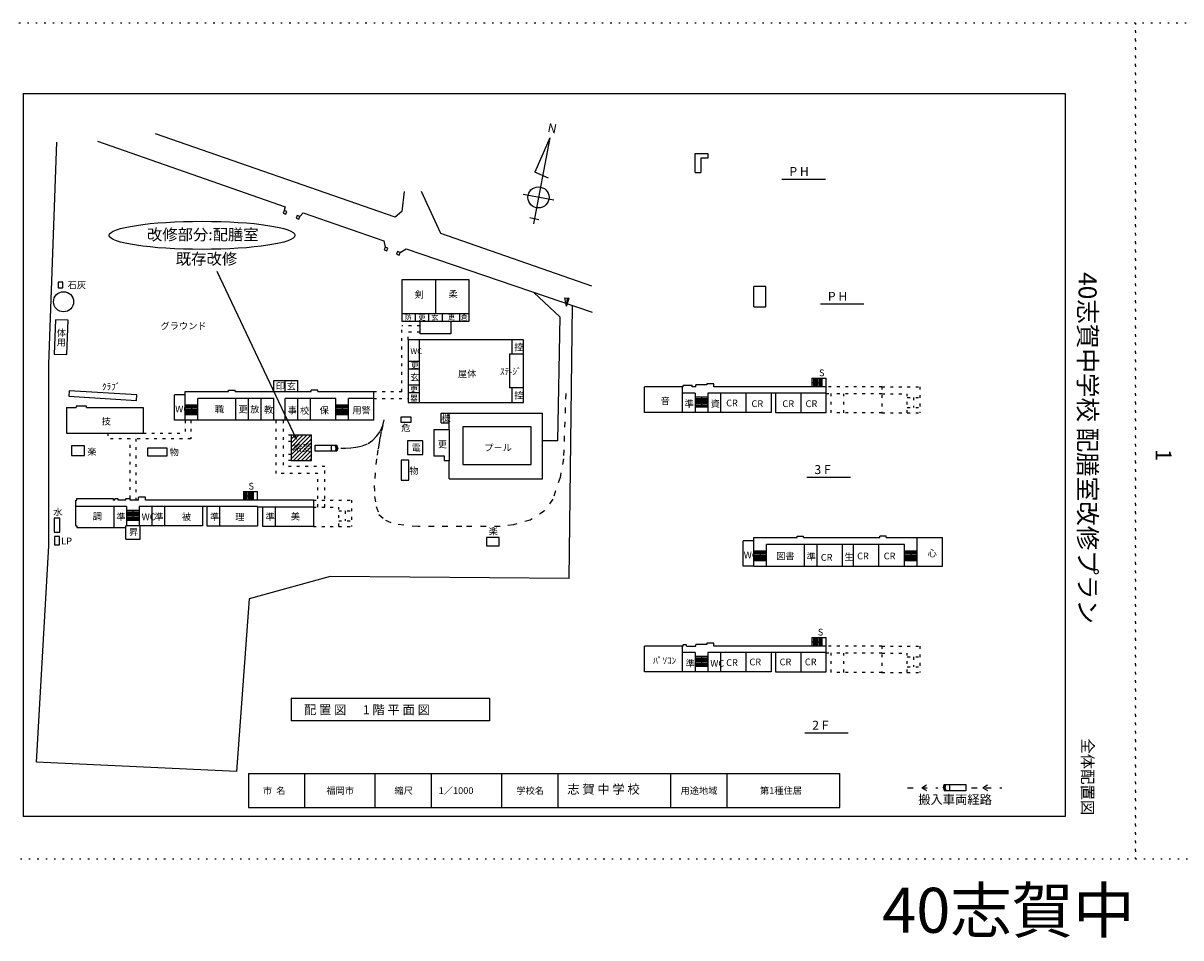
# Model space of a CAD drawing. Extents: x 0 to 2100000, y -28099 to 297000.
# Drawn here: x 864982 to 1276116, y -28099 to 297000 of the extents above; entities that cross this region are included whole.
import ezdxf
from ezdxf.enums import TextEntityAlignment as Align

# ---------------------------------------------------------------- set-up
doc = ezdxf.new("R2010")
doc.units = 0
doc.header["$LTSCALE"] = 1000
doc.header["$MEASUREMENT"] = 0
for name, pattern in [('DASHED', [5, 2, -3]), ('DOT', [3, 1, -2]), ('HIDDEN', [3, 0.5, -2.5])]:
    doc.linetypes.add(name, pattern=pattern)
doc.layers.get('0').update_dxf_attribs({"linetype": 'CONTINUOUS'})
for name, color, linetype in [('5-0', 253, 'BYLAYER'), ('FONT', 3, 'BYLAYER'), ('HATCH', 5, 'BYLAYER'), ('LINE1', 7, 'BYLAYER'), ('LINE2', 4, 'BYLAYER'), ('LINE3', 2, 'BYLAYER'), ('LINE4', 3, 'BYLAYER')]:
    doc.layers.add(name, color=color, linetype=linetype)
doc.styles.get("Standard").update_dxf_attribs({"font": 'MS Gothic.ttf'})

msp = doc.modelspace()

# ---------------------------------------------------------------- linework, layer by layer
at = {"color": 6, "linetype": 'HIDDEN'}
for points in [[(840000, 0), (1260000, 0), (1260000, 297000), (840000, 297000)], [(1260000, 0), (1680000, 0), (1680000, 297000), (1260000, 297000)]]:
    msp.add_lwpolyline(points, close=True, dxfattribs=at)
at = {"layer": '5-0', "color": 3}
for p, q in [((891412, 255009), (958075, 231654)), ((997048, 227987), (911976, 257662)), ((874049, 175833), (876995, 254754)), ((1013264, 222206), (1006412, 237136)), ((958075, 231654), (957653, 230360)), ((1066894, 203477), (1013264, 222206)), ((998836, 215446), (1001061, 216809)), ((1001061, 216809), (1067038, 194245)), ((1046338, 201324), (1055599, 192659)), ((1058919, 99619), (1060080, 196625)), ((1055599, 192659), (1054748, 148534)), ((1054748, 148534), (1049413, 148534))]:
    msp.add_line(p, q, dxfattribs=at)
for points in [[(1000306, 237140), (999485, 230048), (997048, 227987)], [(958593, 230061), (957650, 230392), (957319, 229448), (958263, 229118), (958593, 230061)], [(963252, 228276), (962309, 228607), (961978, 227663), (962922, 227332), (963252, 228276)], [(963222, 228263), (964445, 229543), (993102, 219647), (993563, 217337)], [(994483, 217026), (993540, 217356), (993209, 216413), (994153, 216082), (994483, 217026)], [(998852, 215462), (997908, 215793), (997578, 214849), (998521, 214518), (998852, 215462)], [(1058919, 99619), (973955, 100365), (945193, 92347), (940746, 31068), (869738, 34379), (874049, 111175), (874049, 175833)]]:
    msp.add_lwpolyline(points, dxfattribs=at)
at = {"layer": 'FONT', "color": 7}
for q in [(933833, 208737), (961031, 150294), (961733, 150626)]:
    msp.add_line((962001, 149150), q, dxfattribs=at)
at = {"layer": 'HATCH', "color": 3}
for p, q in [((960195, 143526), (967181, 150513)), ((960195, 144940), (965767, 150513)), ((960195, 146354), (964353, 150513)), ((960195, 147769), (962939, 150513)), ((960195, 149183), (961525, 150513)), ((960195, 142112), (967395, 149312)), ((961010, 141513), (967395, 147898)), ((962424, 141513), (967395, 146483)), ((963838, 141513), (967395, 145069)), ((965253, 141513), (967395, 143655)), ((966667, 141513), (967395, 142241))]:
    msp.add_line(p, q, dxfattribs=at)
at = {"layer": 'LINE1', "color": 7}
for p, q in [((865000, 272000), (865000, 15000)), ((968724, 144856), (968724, 147066)), ((968724, 147066), (976393, 147066)), ((976393, 144856), (968724, 144856)), ((974497, 144856), (974497, 147066)), ((976140, 145961), (975844, 147066)), ((976140, 145961), (975844, 144856)), ((976414, 145961), (976118, 147066)), ((976414, 145961), (976118, 144856)), ((976689, 145961), (976393, 147066)), ((976689, 145961), (976393, 144856)), ((945000, 30279), (945000, 18279)), ((945000, 30279), (1155000, 30279)), ((965000, 18279), (965000, 30279)), ((990000, 18279), (990000, 30279)), ((1010000, 18279), (1010000, 30279)), ((1035000, 18279), (1035000, 30279)), ((1055000, 18279), (1055000, 30279)), ((1095000, 18279), (1095000, 30279)), ((1115000, 18279), (1115000, 30279)), ((1155000, 18279), (1155000, 30279)), ((1184081, 25279), (1185813, 26279)), ((1184081, 25279), (1185813, 24279)), ((1191813, 25279), (1192109, 26384)), ((1191813, 25279), (1192109, 24174)), ((1192088, 25279), (1192384, 26384)), ((1192088, 25279), (1192384, 24174)), ((1192109, 26384), (1199778, 26384)), ((1192362, 25279), (1192658, 26384)), ((1192362, 25279), (1192658, 24174)), ((1194005, 26384), (1194005, 24174)), ((1199778, 26384), (1199778, 24174)), ((1205778, 25279), (1207510, 26279)), ((1205778, 25279), (1207510, 24279)), ((1199778, 24174), (1192109, 24174)), ((945000, 18279), (1155000, 18279)), ((1235000, 15000), (865000, 15000))]:
    msp.add_line(p, q, dxfattribs=at)
at = {"layer": 'LINE1', "color": 7, "linetype": 'DASHED'}
for p, q in [((1179081, 25279), (1189813, 25279)), ((1201778, 25279), (1212510, 25279))]:
    msp.add_line(p, q, dxfattribs=at)
at = {"layer": 'LINE1', "color": 7}
msp.add_lwpolyline([(865000, 272000), (1235000, 272000), (1235000, 15000)], dxfattribs=at)
at = {"layer": 'LINE1', "color": 7, "linetype": 'DASHED'}
for points in [[(1057701, 165345), (1056844, 142125), (1055667, 135491), (1053099, 127787), (1049996, 123507), (1045074, 120404), (1039082, 118692), (1034374, 118157), (1020784, 118050), (1010940, 118050), (1005162, 118050), (996673, 118995)], [(977842, 145956), (979512, 145935), (981398, 146030), (983131, 146262), (985414, 146748), (987517, 147588), (989182, 148825), (990561, 150299), (991940, 152154), (992748, 154056), (993176, 156149)], [(992748, 154056), (992118, 151837), (991706, 149713), (991389, 147715), (990977, 145369), (990446, 142135), (989685, 132671), (989780, 128819), (990351, 125205), (991350, 122399), (993680, 120354), (996673, 118995)]]:
    msp.add_lwpolyline(points, dxfattribs=at)
at = {"layer": 'LINE1', "color": 7}
msp.add_ellipse((928521, 221585), major_axis=(-33000, 0), ratio=0.1515152, dxfattribs=at)
at = {"layer": 'LINE2', "color": 4}
for p, q in [((1052012, 256228), (1046182, 225632)), ((1052012, 256228), (1046709, 244059)), ((1051562, 241944), (1046709, 244059)), ((1103625, 243926), (1105605, 243926)), ((1134449, 241592), (1149894, 241592)), ((1053414, 234034), (1042546, 236105)), ((1044955, 227866), (1048143, 227259)), ((1011372, 205764), (1011372, 193764)), ((1124418, 196146), (1124418, 203446)), ((999422, 193764), (1023322, 193764)), ((1004172, 193764), (1004172, 191114)), ((1008972, 193764), (1008972, 191114)), ((1013772, 193764), (1013772, 191114)), ((1019972, 193764), (1019972, 191114)), ((1148104, 197213), (1163549, 197213)), ((1005678, 184501), (1005678, 162201)), ((1038678, 179351), (1038678, 184501)), ((1001678, 176901), (1005678, 176901)), ((1001678, 174101), (1005678, 174101)), ((954013, 166050), (954013, 170000)), ((954013, 170000), (962513, 170000)), ((958013, 166050), (958013, 170000)), ((962513, 166050), (962513, 170000)), ((1107835, 168796), (1107835, 168396)), ((922513, 164850), (918733, 164850)), ((922513, 155850), (922513, 166050)), ((922513, 166050), (937923, 166050)), ((937923, 166050), (937923, 166550)), ((937923, 166550), (940223, 166550)), ((940223, 166050), (940223, 166550)), ((940223, 166050), (967303, 166050)), ((967303, 166050), (967303, 166550)), ((969603, 166550), (967303, 166550)), ((969603, 166050), (969603, 166550)), ((969603, 166050), (989513, 166050)), ((989513, 155850), (989513, 166050)), ((1001678, 168501), (1005678, 168501)), ((1001678, 165701), (1005678, 165701)), ((1042678, 167351), (1037678, 167351)), ((1038678, 162201), (1038678, 167351)), ((1085625, 158646), (1085625, 167796)), ((1099415, 167796), (1085625, 167796)), ((1099125, 158646), (1099125, 167796)), ((1103625, 165486), (1099125, 165486)), ((1099415, 167796), (1099415, 168196)), ((1100575, 168196), (1099415, 168196)), ((1100575, 168296), (1102625, 168296)), ((1100575, 168296), (1100575, 168196)), ((1102625, 167796), (1102625, 168296)), ((1103915, 167796), (1102625, 167796)), ((1103625, 165486), (1103625, 158646)), ((1107835, 168396), (1103915, 168396)), ((1103915, 167796), (1103915, 168396)), ((1108125, 165486), (1108125, 158646)), ((1150125, 165486), (1108125, 165486)), ((1112625, 165486), (1112625, 158646)), ((1121625, 165486), (1121625, 158646)), ((1130625, 165486), (1130625, 158646)), ((1132125, 165486), (1132125, 158646)), ((1141125, 165486), (1141125, 158646)), ((880338, 160404), (883838, 160404)), ((887438, 160404), (907638, 160404)), ((907638, 160404), (907638, 151304)), ((924763, 161350), (924763, 157850)), ((927013, 155850), (927013, 163650)), ((940513, 155850), (940513, 163650)), ((945013, 155850), (945013, 163650)), ((949513, 155850), (949513, 163650)), ((958013, 155850), (958013, 163650)), ((976013, 163650), (958013, 163650)), ((962513, 155850), (962513, 163650)), ((967013, 155850), (967013, 163650)), ((976013, 155850), (976013, 163650)), ((978263, 161350), (978263, 157850)), ((980513, 155850), (980513, 163650)), ((989513, 163650), (980513, 163650)), ((1105875, 164146), (1105875, 160646)), ((1130625, 158646), (1085625, 158646)), ((1132125, 158646), (1150125, 158646)), ((1016284, 152492), (1016284, 141392)), ((1016284, 141392), (1014464, 141392)), ((1143316, 135662), (1158761, 135662)), ((883720, 118351), (883720, 127501)), ((897510, 127501), (896930, 127501)), ((897510, 127501), (897510, 127901)), ((898670, 127901), (897510, 127901)), ((898670, 127501), (898670, 127901)), ((901430, 127501), (898670, 127501)), ((902950, 127501), (902950, 128101)), ((905930, 127501), (902950, 127501)), ((905930, 127501), (905930, 128501)), ((901720, 125191), (883720, 125191)), ((897220, 125191), (897220, 117751)), ((901720, 125191), (901720, 118351)), ((903970, 123851), (903970, 120351)), ((906220, 125191), (906220, 118351)), ((948220, 125191), (906220, 125191)), ((910720, 125191), (910720, 118351)), ((915220, 125191), (915220, 118351)), ((928720, 125191), (928720, 118351)), ((930220, 125191), (930220, 118351)), ((934720, 125191), (934720, 118351)), ((948220, 125191), (948220, 118351)), ((948220, 125041), (950070, 125041)), ((950070, 118151), (950070, 125041)), ((968070, 124981), (950070, 124981)), ((954570, 118151), (954570, 124981)), ((884010, 117751), (901430, 117751)), ((901430, 113571), (901430, 118351)), ((928720, 118351), (901430, 118351)), ((906510, 113571), (906510, 118351)), ((930220, 118351), (948220, 118351)), ((901430, 113571), (906510, 113571)), ((1124418, 112962), (1120638, 112962)), ((1124418, 103962), (1124418, 114162)), ((1124418, 114162), (1139828, 114162)), ((1128918, 103962), (1128918, 111762)), ((1139828, 114162), (1139828, 114662)), ((1139828, 114662), (1142128, 114662)), ((1142128, 114162), (1142128, 114662)), ((1142128, 114162), (1169208, 114162)), ((1142418, 103962), (1142418, 111762)), ((1146918, 103962), (1146918, 111762)), ((1177918, 111762), (1155918, 111762)), ((1159918, 103962), (1159918, 111762)), ((1168918, 103962), (1168918, 111762)), ((1169208, 114162), (1169208, 114662)), ((1171508, 114662), (1169208, 114662)), ((1171508, 114162), (1171508, 114662)), ((1171508, 114162), (1191418, 114162)), ((1177918, 103962), (1177918, 111762)), ((1182418, 103962), (1182418, 114162)), ((1191418, 103962), (1191418, 114162)), ((1126668, 109462), (1126668, 105962)), ((1180168, 109462), (1180168, 105962)), ((1124418, 103962), (1191418, 103962)), ((1085625, 66463), (1085625, 75613)), ((1099415, 75613), (1085625, 75613)), ((1099125, 66463), (1099125, 75613)), ((1099415, 75613), (1099415, 76013)), ((1100575, 76013), (1099415, 76013)), ((1100575, 75613), (1100575, 76013)), ((1100575, 75613), (1103915, 75613)), ((1107835, 76213), (1103915, 76213)), ((1103915, 75613), (1103915, 76213)), ((1107835, 76613), (1107835, 76213)), ((1103625, 73303), (1099125, 73303)), ((1103625, 73303), (1103625, 66463)), ((1105875, 71963), (1105875, 68463)), ((1108125, 73303), (1108125, 66463)), ((1150125, 73303), (1108125, 73303)), ((1112625, 73303), (1112625, 66463)), ((1121625, 73303), (1121625, 66463)), ((1130625, 73303), (1130625, 66463)), ((1132125, 73303), (1132125, 66463)), ((1141125, 73303), (1141125, 66463)), ((1130625, 66463), (1085625, 66463)), ((1132125, 66463), (1150125, 66463)), ((960140, 57055), (960140, 49055)), ((1142547, 44748), (1157992, 44748))]:
    msp.add_line(p, q, dxfattribs=at)
for points in [[(1103625, 243926), (1103625, 250726), (1108125, 250726), (1108125, 249026), (1105605, 249026), (1105605, 243926)], [(999422, 205764), (999422, 191114), (1023322, 191114), (1023322, 205764), (999422, 205764)], [(879106, 204961), (877366, 204961), (877366, 202961), (879106, 202961), (879106, 204961)], [(1124418, 196146), (1128718, 196146), (1128718, 203446), (1124418, 203446)], [(876416, 191593), (875961, 179401), (880538, 179230), (880993, 191422), (876416, 191593)], [(1042678, 184501), (1001678, 184501), (1001678, 162201), (1042678, 162201), (1042678, 184501)], [(1042678, 179351), (1037678, 179351), (1037678, 167351)], [(1110285, 167796), (1110285, 168796), (1107835, 168796)], [(905304, 164869), (881351, 166363), (881226, 164367), (905180, 162873), (905304, 164869)], [(989513, 155850), (922513, 155850), (918733, 155850), (918733, 164850)], [(1150125, 158646), (1150125, 167796), (1110285, 167796)], [(880338, 160404), (880338, 151304), (907638, 151304)], [(887438, 160404), (887438, 160904), (883838, 160904), (883838, 160404)], [(954013, 155850), (954013, 163650), (927013, 163650)], [(999062, 157012), (999062, 155212), (1002812, 155212), (1002812, 157012), (999062, 157012)], [(1013484, 154985), (1013484, 158435), (1016284, 158435)], [(1013484, 154985), (1016284, 154985), (1016284, 158435)], [(1016284, 152492), (1010824, 152492), (1010824, 143212), (1014464, 143212), (1014464, 141392)], [(967395, 150513), (960195, 150513), (960195, 141513), (967395, 141513), (967395, 150513)], [(1006870, 148550), (1001470, 148550), (1001470, 143750), (1006870, 143750), (1006870, 148550)], [(886711, 146758), (882161, 146758), (882161, 143308), (886711, 143308), (886711, 146758)], [(1001961, 141721), (999261, 141721), (999261, 134521), (1001961, 134521), (1001961, 141721)], [(883720, 127501), (884010, 127501), (884010, 128101), (896930, 128101), (896930, 127501)], [(901430, 127501), (901430, 128101), (902950, 128101)], [(968070, 127501), (908380, 127501), (908380, 128501), (905930, 128501)], [(968070, 127501), (968070, 118151), (950070, 118151)], [(883720, 118351), (884010, 118351), (884010, 117751)], [(1033978, 114228), (1029487, 114228), (1029487, 111235), (1033978, 111235), (1033978, 114228)], [(1124418, 103962), (1120638, 103962), (1120638, 112962)], [(1155918, 103962), (1155918, 111762), (1128918, 111762)], [(1110285, 75613), (1110285, 76613), (1107835, 76613)], [(1150125, 66463), (1150125, 75613), (1110285, 75613)], [(960140, 57055), (1030641, 57055), (1030641, 49055), (960140, 49055)]]:
    msp.add_lwpolyline(points, dxfattribs=at)
msp.add_circle((1047980, 235069), 3750, dxfattribs=at)
at = {"layer": 'LINE3', "color": 2}
for p, q in [((1057916, 196445), (1057395, 199399)), ((1057395, 199399), (1058942, 199264)), ((1058169, 199332), (1057916, 196445)), ((1057916, 196445), (1058942, 199264))]:
    msp.add_line(p, q, dxfattribs=at)
at = {"layer": 'LINE4', "color": 3, "linetype": 'DOT'}
for p, q in [((1005872, 189424), (999478, 189424)), ((999478, 166050), (999478, 189424)), ((1001678, 184501), (1001678, 187224)), ((1005872, 187224), (1001678, 187224)), ((989513, 166050), (999478, 166050)), ((1169975, 167796), (1150125, 167796)), ((1150125, 165336), (1151975, 165336)), ((1151975, 158446), (1151975, 165336)), ((1169975, 165276), (1151975, 165276)), ((1156475, 158446), (1156475, 165276)), ((1169975, 167796), (1183475, 167796)), ((1169975, 165276), (1178975, 165276)), ((1178975, 158446), (1178975, 165276)), ((1183475, 167796), (1183475, 158446)), ((989513, 163650), (1001678, 163650)), ((1178975, 163946), (1183475, 163946)), ((1178975, 160446), (1183475, 160446)), ((1181225, 163946), (1181225, 160446)), ((1169975, 158446), (1183475, 158446)), ((922513, 155850), (922513, 151304)), ((924513, 155850), (924513, 149304)), ((954763, 155850), (954763, 136929)), ((957263, 155850), (957263, 139429)), ((895004, 151304), (895004, 149304)), ((902950, 149304), (895004, 149304)), ((902950, 128101), (902950, 149304)), ((924513, 149304), (904950, 149304)), ((904950, 149304), (904950, 127501)), ((907638, 151304), (922513, 151304)), ((960195, 150513), (957263, 150513)), ((960195, 148313), (957263, 148313)), ((960195, 143713), (957263, 143713)), ((960195, 141513), (957263, 141513)), ((969667, 136929), (954763, 136929)), ((972167, 139429), (957263, 139429)), ((969667, 124981), (969667, 136929)), ((972167, 124981), (972167, 139429)), ((968070, 127501), (981570, 127501)), ((981570, 127501), (981570, 118151)), ((968070, 124981), (977070, 124981)), ((977070, 118151), (977070, 124981)), ((977070, 123651), (981570, 123651)), ((979320, 123651), (979320, 120151)), ((977070, 120151), (981570, 120151)), ((968070, 118151), (981570, 118151)), ((1169975, 75613), (1150125, 75613)), ((1169975, 75613), (1183475, 75613)), ((1183475, 75613), (1183475, 66263)), ((1150125, 73153), (1151975, 73153)), ((1151975, 66263), (1151975, 73153)), ((1169975, 73093), (1151975, 73093)), ((1156475, 66263), (1156475, 73093)), ((1169975, 73093), (1178975, 73093)), ((1178975, 66263), (1178975, 73093)), ((1178975, 71763), (1183475, 71763)), ((1181225, 71763), (1181225, 68263)), ((1169975, 66263), (1183475, 66263)), ((1178975, 68263), (1183475, 68263))]:
    msp.add_line(p, q, dxfattribs=at)
at = {"layer": 'LINE4', "color": 3}
for p, q in [((1005872, 191114), (1005872, 186614)), ((1145125, 170796), (1145125, 167796)), ((1145125, 170796), (1150125, 170796)), ((1145125, 169296), (1148625, 169296)), ((1145625, 170796), (1145625, 167796)), ((1146125, 170796), (1146125, 167796)), ((1146625, 170796), (1146625, 167796)), ((1147125, 170796), (1147125, 167796)), ((1147625, 170796), (1147625, 167796)), ((1148125, 170796), (1148125, 167796)), ((1148625, 170796), (1148625, 167796)), ((1150125, 167796), (1150125, 170796)), ((922513, 161350), (927013, 161350)), ((922513, 160850), (927013, 160850)), ((922513, 160350), (927013, 160350)), ((976013, 161350), (980513, 161350)), ((976013, 160850), (980513, 160850)), ((976013, 160350), (980513, 160350)), ((1103625, 164146), (1108125, 164146)), ((1103625, 163646), (1108125, 163646)), ((1103625, 163146), (1108125, 163146)), ((1103625, 162646), (1108125, 162646)), ((1103625, 162146), (1108125, 162146)), ((1103625, 161646), (1108125, 161646)), ((1103625, 161146), (1108125, 161146)), ((1103625, 160646), (1108125, 160646)), ((922513, 159850), (927013, 159850)), ((922513, 159350), (927013, 159350)), ((922513, 158850), (927013, 158850)), ((922513, 158350), (927013, 158350)), ((922513, 157850), (927013, 157850)), ((976013, 159850), (980513, 159850)), ((976013, 159350), (980513, 159350)), ((976013, 158850), (980513, 158850)), ((976013, 158350), (980513, 158350)), ((976013, 157850), (980513, 157850)), ((1016284, 158435), (1049413, 158435)), ((1049413, 135076), (1049413, 158435)), ((1016284, 152492), (1016284, 154985)), ((1016284, 135076), (1016284, 141392)), ((1016284, 135076), (1049413, 135076)), ((943220, 130501), (943220, 127501)), ((943220, 130501), (948220, 130501)), ((943220, 129001), (946720, 129001)), ((943720, 130501), (943720, 127501)), ((944220, 130501), (944220, 127501)), ((944720, 130501), (944720, 127501)), ((945220, 130501), (945220, 127501)), ((945720, 130501), (945720, 127501)), ((946220, 130501), (946220, 127501)), ((946720, 130501), (946720, 127501)), ((948220, 127501), (948220, 130501)), ((901720, 123851), (906220, 123851)), ((901720, 123351), (906220, 123351)), ((901720, 122851), (906220, 122851)), ((901720, 122351), (906220, 122351)), ((901720, 121851), (906220, 121851)), ((901720, 121351), (906220, 121351)), ((901720, 120851), (906220, 120851)), ((901720, 120351), (906220, 120351)), ((1124418, 109462), (1128918, 109462)), ((1124418, 108962), (1128918, 108962)), ((1124418, 108462), (1128918, 108462)), ((1124418, 107962), (1128918, 107962)), ((1124418, 107462), (1128918, 107462)), ((1124418, 106962), (1128918, 106962)), ((1177918, 109462), (1182418, 109462)), ((1177918, 108962), (1182418, 108962)), ((1177918, 108462), (1182418, 108462)), ((1177918, 107962), (1182418, 107962)), ((1177918, 107462), (1182418, 107462)), ((1177918, 106962), (1182418, 106962)), ((1124418, 106462), (1128918, 106462)), ((1124418, 105962), (1128918, 105962)), ((1177918, 106462), (1182418, 106462)), ((1177918, 105962), (1182418, 105962)), ((1145125, 78613), (1145125, 75613)), ((1145125, 78613), (1150125, 78613)), ((1145625, 78613), (1145625, 75613)), ((1146125, 78613), (1146125, 75613)), ((1146625, 78613), (1146625, 75613)), ((1147125, 78613), (1147125, 75613)), ((1147625, 78613), (1147625, 75613)), ((1148125, 78613), (1148125, 75613)), ((1148625, 78613), (1148625, 75613)), ((1150125, 75613), (1150125, 78613)), ((1145125, 77113), (1148625, 77113)), ((1103625, 71963), (1108125, 71963)), ((1103625, 71463), (1108125, 71463)), ((1103625, 70963), (1108125, 70963)), ((1103625, 70463), (1108125, 70463)), ((1103625, 69963), (1108125, 69963)), ((1103625, 69463), (1108125, 69463)), ((1103625, 68963), (1108125, 68963)), ((1103625, 68463), (1108125, 68463))]:
    msp.add_line(p, q, dxfattribs=at)
for points in [[(1016872, 191114), (1016872, 186614), (1005872, 186614)], [(1045399, 153548), (1021095, 153548), (1021095, 140156), (1045399, 140156), (1045399, 153548)], [(916131, 145938), (909113, 145938), (909113, 143221), (916131, 143221), (916131, 145938)], [(878035, 121090), (875965, 121090), (875965, 116063), (878035, 116063), (878035, 121090)], [(877887, 114584), (876113, 114584), (876113, 111627), (877887, 111627), (877887, 114584)]]:
    msp.add_lwpolyline(points, dxfattribs=at)
at = {"layer": 'LINE4', "color": 3, "linetype": 'DOT'}
for points in [[(1169975, 167796), (1169975, 158446), (1151975, 158446)], [(1169975, 75613), (1169975, 66263), (1151975, 66263)]]:
    msp.add_lwpolyline(points, dxfattribs=at)
at = {"layer": 'LINE4', "color": 3}
msp.add_circle((879344, 197981), 3571, dxfattribs=at)

# ---------------------------------------------------------------- texts
at = {"layer": 'FONT', "color": 7, "lineweight": -3}
msp.add_text('N', height=3198, rotation=349.2, dxfattribs=at).set_placement((1051037, 258374))
for s, height, p in [('P H', 3197.7, (1137100, 242680)), ('石灰', 2398.3, (880775, 202716)), ('剣', 2398, (1003975, 199341)), ('柔', 2398, (1016050, 199541)), ('P H', 3197.7, (1150750, 198305)), ('防', 1839, (1000468, 191513)), ('更', 1839, (1005328, 191453)), ('玄', 1839, (1009949, 191513)), ('更', 1839, (1015770, 191573)), ('倉', 1839, (1020330, 191513)), ('体', 2398, (876900, 185741)), ('用', 2398, (876900, 182366)), ('WC', 1998.6, (1002522, 179397)), ('控', 2398, (1039375, 180641)), ('玄', 2398, (1002350, 169991)), ('更', 1999, (1002703, 174372)), ('屋体', 2398.3, (1019388, 171191)), ('ｽﾃ-ｼﾞ', 2398.3, (1034325, 171991)), ('S', 2398, (1147625, 171516)), ('ｸﾗﾌﾞ', 2398.3, (892969, 166566)), ('印', 2398, (954725, 166791)), ('玄', 2398, (958575, 166783)), ('器', 1999, (1002412, 162732)), ('更', 1999, (1002412, 165922)), ('控', 2398, (1039375, 163541)), ('WC', 2398.3, (918987, 158641)), ('職', 2398, (933050, 158591)), ('更', 2398, (941450, 158591)), ('放', 2398, (945625, 158591)), ('教', 2398, (950525, 158416)), ('事', 2398, (958925, 158241)), ('校', 2398, (963300, 158066)), ('保', 2398, (970275, 158241)), ('用警', 2398.3, (981888, 158241)), ('音', 2398, (1091375, 161541)), ('準', 2398, (1099875, 160541)), ('資', 2398, (1109100, 160541)), ('CR', 2398.3, (1114638, 160791)), ('CR', 2398.3, (1123638, 160541)), ('CR', 2398.3, (1134612, 160541)), ('CR', 2398.3, (1142838, 160541)), ('技', 2398, (892850, 154291)), ('機', 2398, (1013514, 155388)), ('危', 2398, (999268, 151969)), ('更', 2398, (1012225, 146141)), ('楽', 2398, (887775, 143516)), ('物', 2398, (917025, 143341)), ('給受', 2398.3, (960787, 144841)), ('電', 2398, (1002893, 144885)), ('プ－ル', 2398.3, (1028750, 144941)), ('3 F', 3197.7, (1145975, 136730)), ('物', 2398, (1002126, 136725)), ('S', 2398, (945000, 131216)), ('水', 2398, (875675, 122041)), ('調', 2398, (889700, 120516)), ('準', 2398, (898075, 120341)), ('WC', 2398.3, (907056, 120341)), ('準', 2398, (911550, 120341)), ('被', 2398, (921350, 120341)), ('準', 2398, (931350, 120341)), ('理', 2398, (940300, 120341)), ('準', 2398, (951050, 120341)), ('美', 2398, (960025, 120516)), ('昇', 2398, (902550, 114941)), ('楽', 2398, (1030300, 115216)), ('LP', 2398.3, (878483, 111736)), ('WC', 2398.3, (1120891, 106753)), ('図書', 2398.3, (1132388, 106416)), ('準', 2398, (1143225, 106166)), ('CR', 2398.3, (1148238, 105916)), ('生', 2398, (1156625, 106166)), ('CR', 2398.3, (1161162, 106416)), ('CR', 2398.3, (1170588, 106416)), ('心', 2398, (1186175, 107391)), ('S', 2398, (1147175, 79366)), ('ﾊﾟｿｺﾝ', 2398.3, (1088750, 69266)), ('準', 2398, (1100250, 68266)), ('WC', 2398.3, (1109006, 68266)), ('CR', 2398.3, (1114638, 68516)), ('CR', 2398.3, (1122888, 68766)), ('CR', 2398.3, (1133612, 68766)), ('CR', 2398.3, (1142588, 68766)), ('配 置 図      1 階 平 面 図', 3197.7, (964725, 51380)), ('2 F', 3197.7, (1145200, 45855)), ('市  名', 2398.3, (950150, 23041)), ('福岡市', 2398.3, (972650, 23041)), ('縮尺', 2398.3, (996850, 23041)), ('1／1000', 2398.3, (1012550, 23041)), ('学校名', 2398.3, (1040150, 23041)), ('志 賀 中 学 校', 3197.7, (1058234, 23130)), ('用途地域', 2398.3, (1098450, 23041)), ('第1種住居', 2398.3, (1126650, 23041))]:
    msp.add_text(s, height=height, dxfattribs=at).set_placement(p)
for s, height, p in [('改修部分:配膳室', 3997.1, (928771, 221835)), ('既存改修', 3997.1, (930080, 213211)), ('グラウンド', 2398.3, (921940, 189392))]:
    msp.add_text(s, height=height, dxfattribs=at).set_placement(p, align=Align.MIDDLE_CENTER)
for s, height, p in [('40志賀中学校 配膳室改修プラン', 6395.4, (1243000, 146000)), ('1', 5596, (1270000, 143500))]:
    msp.add_text(s, height=height, rotation=270, dxfattribs=at).set_placement(p, align=Align.MIDDLE_CENTER)
msp.add_text('全体配置図', height=3997.1, rotation=270, dxfattribs=at).set_placement((1243000, 15500), align=Align.MIDDLE_RIGHT)
msp.add_text('搬入車両経路', height=3197.7, dxfattribs=at).set_placement((1195944, 22674), align=Align.TOP_CENTER)
at = {"layer": 'FONT', "color": 2, "lineweight": -3}
msp.add_text('40志賀中', height=15988.5, dxfattribs=at).set_placement((1259700, -10300), align=Align.TOP_RIGHT)

doc.saveas('drawing.dxf')
